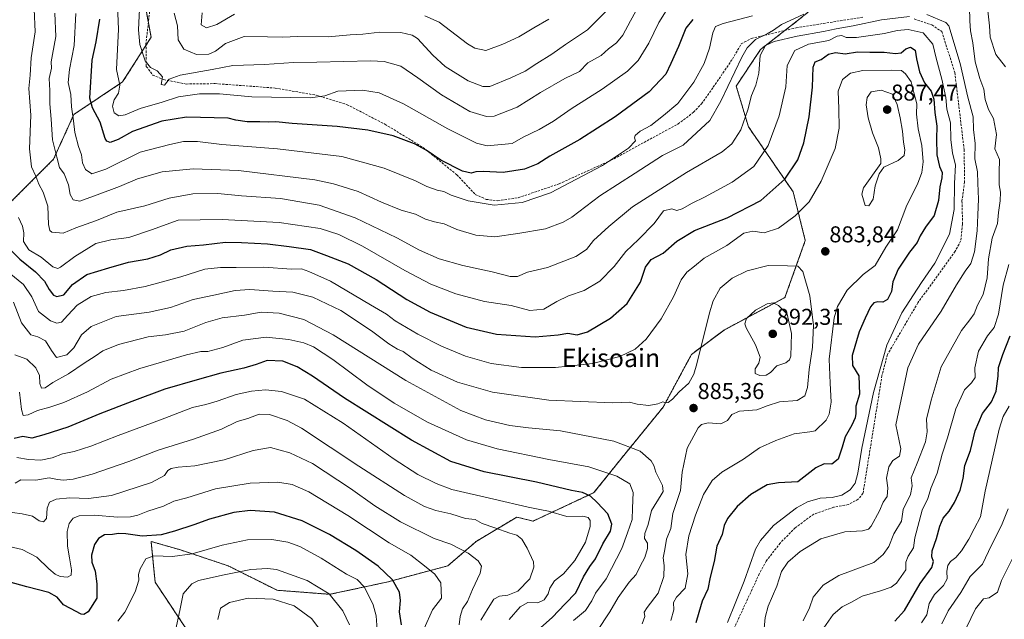
# Model space of a CAD drawing. Units: metres. Extents: x 617759 to 621214, y 4724807 to 4727180.
# Drawn here: x 619958 to 620388, y 4725742 to 4726004 of the extents above; entities that cross this region are included whole.
import ezdxf
from ezdxf.enums import TextEntityAlignment as Align

# ---------------------------------------------------------------- set-up
doc = ezdxf.new("R2010")
doc.units = ezdxf.units.M
doc.header["$MEASUREMENT"] = 0
doc.linetypes.add('TRAZOS', pattern=[0.75, 0.5, -0.25])
doc.linetypes.add('TRAZOSX2', pattern=[1.5, 1, -0.5])
for name, color, linetype, lineweight in [('Arbolado forestal', 92, 'TRAZOS', 0), ('Arbolado forestal CxS', 92, 'Continuous', 0), ('Carátula', 7, 'Continuous', 5), ('Curva de nivel maestra', 36, 'Continuous', 30), ('Curva de nivel normal', 36, 'Continuous', 0), ('Punto de cota en terreno', 7, 'Continuous', 0), ('Rótulo de punto de cota en terreno', 19, 'Continuous', 0), ('Senda', 19, 'TRAZOSX2', 0), ('Texto cartográfico', 19, 'Continuous', 0)]:
    doc.layers.add(name, color=color, linetype=linetype, lineweight=lineweight)
doc.styles.add('Arial', font='txt', dxfattribs={"height": 0.2})

# ---------------------------------------------------------------- blocks, each defined once
blk = doc.blocks.new('*U151')
at = {"layer": 'Arbolado forestal CxS', "color": 92, "linetype": 'Continuous', "lineweight": 0}
for points in [[(620012.81, 4726010.05, 838.23), (620015.27, 4725996.63, 838.56), (620002.83, 4725977.08, 844.07), (619981.52, 4725962.87, 854.52), (619972.64, 4725943.32, 860.93), (619953.1, 4725923.77, 870.51), (619931.79, 4725920.22, 880.21), (619906.92, 4725918.44, 891.02), (619898.04, 4725914.89, 893.54), (619883.83, 4725895.34, 906.49), (619874.95, 4725882.9, 912.55), (619860.74, 4725875.79, 918.7), (619837.65, 4725881.12, 924.61), (619836.22, 4725879.89, 924.99), (619825.22, 4725870.46, 931.8), (619814.56, 4725849.14, 938.97), (619814.56, 4725824.26, 940.92), (619818.12, 4725797.6, 943.26), (619825.22, 4725772.72, 944), (619821.67, 4725756.73, 948.59), (619809.23, 4725747.84, 956.35), (619796.8, 4725730.07, 965.74)], [(620031.25, 4725737.18, 935.9), (620017.04, 4725758.5, 931.76), (620015.26, 4725776.28, 926.14), (620027.69, 4725772.72, 928.43), (620049.01, 4725765.61, 933.63), (620070.32, 4725754.95, 938.66), (620093.41, 4725753.17, 935.01), (620118.28, 4725758.5, 926.1), (620144.92, 4725765.61, 918.21), (620157.35, 4725776.27, 913.09), (620175.11, 4725786.94, 907.48), (620182.22, 4725785.16, 907.25), (620208.86, 4725797.6, 899.18), (620223.07, 4725815.37, 891.07), (620239.05, 4725834.92, 885.08), (620251.48, 4725858.02, 884.32), (620265.69, 4725868.68, 886.87), (620292.33, 4725882.9, 888.85), (620301.21, 4725907.78, 882.87), (620295.89, 4725929.1, 877.25), (620276.35, 4725957.53, 866.11), (620271.02, 4725975.3, 861.46), (620281.68, 4725991.3, 863.83), (620297.66, 4726003.74, 860.45), (620317.29, 4726019.69, 855.86)]]:
    blk.add_polyline3d(points, dxfattribs=at)
blk = doc.blocks.new('*U163')
at = {"layer": 'Curva de nivel normal', "color": 36, "linetype": 'Continuous', "lineweight": 0}
blk.add_polyline3d([(619951.4, 4725774.44, 920), (619958.99, 4725772.69, 920), (619965.31, 4725769.37, 920), (619970.54, 4725764.33, 920), (619973.34, 4725761.96, 920), (619975.56, 4725760.96, 920), (619978.73, 4725760.6, 920), (619980.3, 4725761.58, 920), (619980.46, 4725763.85, 920), (619979.66, 4725769.12, 920), (619978.69, 4725774.22, 920), (619978.59, 4725780.64, 920), (619979.4, 4725784.1, 920), (619981.17, 4725786.39, 920), (619983.8, 4725787.48, 920), (619990.34, 4725787.72, 920), (620000.79, 4725786.91, 920), (620006.3, 4725786.97, 920), (620009.52, 4725787.76, 920), (620013.92, 4725789.51, 920), (620020.73, 4725791.65, 920), (620025.23, 4725793.85, 920), (620030.84, 4725795.32, 920), (620043.5, 4725799.22, 920), (620058.64, 4725801.73, 920), (620070.68, 4725802.14, 920), (620076.95, 4725801.23, 920), (620084.17, 4725797.94, 920), (620101.31, 4725787.66, 920), (620119.39, 4725775.7, 920), (620128.85, 4725770.23, 920), (620134.79, 4725765.68, 920), (620139.31, 4725762.03, 920), (620141.85, 4725758.24, 920), (620142.16, 4725751.55, 920), (620138.33, 4725746.33, 920), (620134.65, 4725738.31, 920)], dxfattribs=at)
blk = doc.blocks.new('*U169')
at = {"layer": 'Curva de nivel normal', "color": 36, "linetype": 'Continuous', "lineweight": 0}
blk.add_polyline3d([(619955.87, 4725801.82, 910), (619958.29, 4725803.19, 910), (619964.85, 4725803.02, 910), (619970.77, 4725804.01, 910), (619974.43, 4725803.31, 910), (619977.02, 4725803.04, 910), (619981.27, 4725803.52, 910), (619989.47, 4725805.74, 910), (620005.5, 4725811.27, 910), (620018.42, 4725816.2, 910), (620033.82, 4725820.94, 910), (620046.08, 4725825.31, 910), (620052.84, 4725828.64, 910), (620057.52, 4725829.97, 910), (620062.51, 4725831.89, 910), (620067.03, 4725831.78, 910), (620074.81, 4725829.07, 910), (620081, 4725825.84, 910), (620106.08, 4725809.12, 910), (620126.01, 4725796.33, 910), (620134.72, 4725791.52, 910), (620139.76, 4725789.75, 910), (620146.28, 4725788.35, 910), (620152.68, 4725786.28, 910), (620156.88, 4725785.8, 910), (620160.05, 4725784.06, 910), (620165.54, 4725782.27, 910), (620172.11, 4725779.93, 910), (620175.2, 4725779, 910), (620177.35, 4725777.34, 910), (620179.6, 4725773.32, 910), (620182.47, 4725767.44, 910), (620182.55, 4725764.99, 910), (620180.88, 4725759.98, 910), (620175.58, 4725754.54, 910), (620171.16, 4725752.78, 910), (620167.49, 4725752.37, 910), (620165.13, 4725751.01, 910), (620162.62, 4725747.08, 910), (620159.43, 4725741.85, 910)], dxfattribs=at)
blk = doc.blocks.new('*U170')
at = {"layer": 'Curva de nivel normal', "color": 36, "linetype": 'Continuous', "lineweight": 0}
blk.add_polyline3d([(620025.97, 4725737.35, 935), (620027.77, 4725746.07, 935), (620029.32, 4725753.45, 935), (620033.14, 4725757.7, 935), (620036.01, 4725759.28, 935), (620047.17, 4725761.73, 935), (620058.84, 4725764.03, 935), (620066.1, 4725764.5, 935), (620070.09, 4725763.95, 935), (620083.56, 4725759.2, 935), (620093.04, 4725753.36, 935), (620099.04, 4725745.94, 935), (620101.93, 4725739.82, 935)], dxfattribs=at)
blk = doc.blocks.new('*U184')
at = {"layer": 'Curva de nivel normal', "color": 36, "linetype": 'Continuous', "lineweight": 0}
for points in [[(620396.65, 4725700.03, 835), (620382.81, 4725704.36, 835), (620379.52, 4725704.62, 835), (620377.28, 4725705.49, 835), (620373.25, 4725703.66, 835), (620363.78, 4725696.84, 835), (620361.62, 4725696.23, 835), (620359.12, 4725698.46, 835), (620356.73, 4725705.36, 835), (620357.78, 4725709.5, 835), (620361.31, 4725714.08, 835), (620369.29, 4725733.88, 835), (620375.66, 4725746.9, 835), (620379.06, 4725751.22, 835), (620381.59, 4725751.7, 835), (620385.2, 4725754.17, 835), (620386.98, 4725759.22, 835), (620392.04, 4725769.48, 835)], [(620214.68, 4726008.47, 835), (620205.95, 4725999.81, 835), (620196.35, 4725993.39, 835), (620190.49, 4725989.23, 835), (620183.82, 4725985.1, 835), (620178.78, 4725981.76, 835), (620172.45, 4725978.85, 835), (620163.37, 4725975.04, 835), (620160.31, 4725975.09, 835), (620153.9, 4725977.6, 835), (620143.82, 4725983.86, 835), (620138.39, 4725988.79, 835), (620131.65, 4725996.11, 835), (620129.36, 4725997.57, 835), (620124.45, 4725998.72, 835), (620115.21, 4725998.8, 835), (620107.89, 4725997.99, 835), (620102.32, 4725997.66, 835), (620092.68, 4725996.75, 835), (620079.3, 4725997.02, 835), (620072.84, 4725996.71, 835), (620066.2, 4725996.8, 835), (620055.98, 4725996.91, 835), (620047.87, 4725993.92, 835), (620043.5, 4725990.58, 835), (620040.5, 4725989.21, 835), (620035.12, 4725989.12, 835), (620029.56, 4725991.42, 835), (620027.13, 4725995.48, 835), (620026.88, 4726001.57, 835), (620025.41, 4726007.1, 835)]]:
    blk.add_polyline3d(points, dxfattribs=at)
blk = doc.blocks.new('*U188')
at = {"layer": 'Curva de nivel normal', "color": 36, "linetype": 'Continuous', "lineweight": 0}
blk.add_polyline3d([(620000.77, 4725741.44, 930), (620003.84, 4725745.42, 930), (620008.33, 4725754.28, 930), (620009.9, 4725759.3, 930), (620009.8, 4725761.86, 930), (620010.54, 4725764.3, 930), (620012.99, 4725768.65, 930), (620016.5, 4725769.94, 930), (620024.62, 4725769.76, 930), (620033.28, 4725770.92, 930), (620046.28, 4725774.67, 930), (620057.46, 4725777.01, 930), (620068.08, 4725777.09, 930), (620075.11, 4725776, 930), (620080.25, 4725774.03, 930), (620089.68, 4725768.94, 930), (620100.63, 4725762.03, 930), (620105.4, 4725759.59, 930), (620108.62, 4725756.26, 930), (620112.31, 4725748.6, 930), (620113.68, 4725743.76, 930), (620114.14, 4725737.6, 930)], dxfattribs=at)
blk = doc.blocks.new('*U189')
at = {"layer": 'Curva de nivel normal', "color": 36, "linetype": 'Continuous', "lineweight": 0}
blk.add_polyline3d([(619946.06, 4725790.07, 915), (619958.9, 4725788.4, 915), (619963.44, 4725787.26, 915), (619966.3, 4725785.32, 915), (619968.2, 4725784.8, 915), (619969.5, 4725786.38, 915), (619969.91, 4725790.87, 915), (619970.88, 4725793.42, 915), (619973.74, 4725794.73, 915), (619979.72, 4725795.39, 915), (619987.99, 4725794.99, 915), (619998.04, 4725796.41, 915), (620015.5, 4725802.05, 915), (620021.09, 4725805.03, 915), (620022.62, 4725807.22, 915), (620024.1, 4725808.22, 915), (620027.14, 4725808.72, 915), (620034.39, 4725809.28, 915), (620047.22, 4725811.99, 915), (620059.85, 4725816.04, 915), (620067.52, 4725817.36, 915), (620075.96, 4725815.07, 915), (620085.83, 4725810.41, 915), (620102.48, 4725799.42, 915), (620113.09, 4725791.9, 915), (620124.35, 4725784.85, 915), (620139.06, 4725777.53, 915), (620146.26, 4725775.05, 915), (620153.84, 4725771.18, 915), (620158.28, 4725767.88, 915), (620159.75, 4725765.55, 915), (620159.11, 4725762.41, 915), (620155.72, 4725755.33, 915), (620153.55, 4725749.99, 915), (620151.43, 4725746.86, 915), (620150.36, 4725743.46, 915), (620150, 4725739.86, 915)], dxfattribs=at)
blk = doc.blocks.new('*U195')
at = {"layer": 'Curva de nivel normal', "color": 36, "linetype": 'Continuous', "lineweight": 0}
blk.add_polyline3d([(619957.72, 4725841.53, 895), (619958.6, 4725833.98, 895), (619959.4, 4725831.31, 895), (619961.56, 4725831.6, 895), (619965.7, 4725833.54, 895), (619971.04, 4725834.9, 895), (619977.18, 4725836.99, 895), (619987.47, 4725841.68, 895), (619997.76, 4725847.15, 895), (620010.29, 4725851.88, 895), (620030.81, 4725857.77, 895), (620037.06, 4725859.23, 895), (620040.01, 4725859.26, 895), (620046.62, 4725861.06, 895), (620055.44, 4725864.21, 895), (620065.63, 4725865.52, 895), (620075.54, 4725864.57, 895), (620082.07, 4725863.11, 895), (620086.24, 4725861.28, 895), (620094.75, 4725855.8, 895), (620109.64, 4725844.68, 895), (620121.52, 4725836.72, 895), (620136.09, 4725828.42, 895), (620153.16, 4725820.66, 895), (620166.49, 4725816.73, 895), (620189.16, 4725812.13, 895), (620206.65, 4725808.87, 895), (620218.82, 4725804.82, 895), (620224.52, 4725801.51, 895), (620226, 4725797.71, 895), (620225.73, 4725790.79, 895), (620225.52, 4725785.92, 895), (620223.55, 4725780.06, 895), (620221.03, 4725773.22, 895), (620214.11, 4725759.88, 895), (620209.58, 4725753.73, 895), (620207.91, 4725750.26, 895), (620205.2, 4725746.06, 895), (620199.86, 4725741.7, 895)], dxfattribs=at)
blk = doc.blocks.new('*U202')
at = {"layer": 'Curva de nivel normal', "color": 36, "linetype": 'Continuous', "lineweight": 0}
blk.add_polyline3d([(620171.83, 4725742.16, 905), (620176.55, 4725747.64, 905), (620179.98, 4725749.54, 905), (620184.3, 4725749.52, 905), (620187.08, 4725750.8, 905), (620188.78, 4725753.34, 905), (620189.57, 4725755.9, 905), (620191.54, 4725759, 905), (620195.49, 4725762.16, 905), (620200.5, 4725767.97, 905), (620205.12, 4725775.95, 905), (620207.15, 4725782.84, 905), (620207.23, 4725785.47, 905), (620206.37, 4725786.75, 905), (620204.03, 4725787.34, 905), (620196.94, 4725787.19, 905), (620188.98, 4725789.56, 905), (620185.13, 4725790.17, 905), (620180.08, 4725791.2, 905), (620165.12, 4725794.83, 905), (620146.68, 4725799, 905), (620139.82, 4725801.67, 905), (620131.82, 4725805.61, 905), (620121.51, 4725812.25, 905), (620099.28, 4725828, 905), (620082.38, 4725838.42, 905), (620072.29, 4725841.84, 905), (620065.28, 4725842.48, 905), (620059.17, 4725841.99, 905), (620052.5, 4725840.47, 905), (620044.17, 4725837.53, 905), (620039.17, 4725836.18, 905), (620033.41, 4725834.84, 905), (620019.45, 4725829.36, 905), (620000.93, 4725822.63, 905), (619988.93, 4725817.93, 905), (619981.6, 4725815.57, 905), (619976.62, 4725814.6, 905), (619972.08, 4725812.79, 905), (619967.08, 4725811.84, 905), (619961.74, 4725812.11, 905), (619956.63, 4725812.99, 905)], dxfattribs=at)
blk = doc.blocks.new('*U206')
at = {"layer": 'Curva de nivel normal', "color": 36, "linetype": 'Continuous', "lineweight": 0}
blk.add_polyline3d([(620044.44, 4725742.2, 940), (620045.59, 4725747.16, 940), (620049.52, 4725749.67, 940), (620057.76, 4725751.43, 940), (620068.65, 4725751.1, 940), (620077.75, 4725748.13, 940), (620085.32, 4725742.68, 940), (620091.86, 4725734.16, 940)], dxfattribs=at)
blk = doc.blocks.new('*U213')
at = {"layer": 'Curva de nivel maestra', "color": 36, "linetype": 'Continuous', "lineweight": 30}
for points in [[(620340.33, 4725741.4, 850), (620344.52, 4725746.12, 850), (620351.35, 4725757.94, 850), (620356.45, 4725764.88, 850), (620357.29, 4725767.55, 850), (620356.59, 4725769.55, 850), (620356.72, 4725772.22, 850), (620358.59, 4725777.54, 850), (620359.95, 4725783.01, 850), (620361.47, 4725786.42, 850), (620364.15, 4725789.55, 850), (620366.5, 4725793.27, 850), (620368.89, 4725798.7, 850), (620370.2, 4725803.78, 850), (620371, 4725809.54, 850), (620373.36, 4725816.09, 850), (620375.42, 4725824.6, 850), (620378.61, 4725832.23, 850), (620382.56, 4725837.33, 850), (620384.59, 4725841.89, 850), (620385.5, 4725848.47, 850), (620385.61, 4725852.29, 850), (620387.48, 4725857.92, 850), (620390.81, 4725866.2, 850)], [(620252.03, 4726004.42, 850), (620248.95, 4726000.58, 850), (620245.82, 4725992.56, 850), (620242.47, 4725985.12, 850), (620240.2, 4725980.46, 850), (620232.98, 4725972.81, 850), (620218.16, 4725961.86, 850), (620202.63, 4725951.92, 850), (620189.54, 4725944.68, 850), (620184.3, 4725941.24, 850), (620178.43, 4725939, 850), (620169.16, 4725937.49, 850), (620160.49, 4725937.94, 850), (620157.16, 4725937.86, 850), (620155.16, 4725937.18, 850), (620151.44, 4725938.13, 850), (620141.96, 4725942.93, 850), (620135.54, 4725947.25, 850), (620130.39, 4725950.1, 850), (620121.14, 4725953.51, 850), (620110, 4725956.08, 850), (620096.61, 4725957.69, 850), (620076.91, 4725958.9, 850), (620069.76, 4725959.68, 850), (620066.72, 4725959.46, 850), (620062.79, 4725959.68, 850), (620057.3, 4725959.71, 850), (620052.35, 4725960.38, 850), (620048.92, 4725961.28, 850), (620030.78, 4725961.68, 850), (620019.92, 4725960.02, 850), (620007.1, 4725955.38, 850), (620000.89, 4725951.88, 850), (619997.43, 4725950.58, 850), (619995.86, 4725951.23, 850), (619995.23, 4725952.45, 850), (619993.06, 4725959.48, 850), (619989.73, 4725965.75, 850), (619988.47, 4725969.99, 850), (619989.48, 4725986.55, 850), (619991.3, 4725994.65, 850), (619992.84, 4726004.55, 850)]]:
    blk.add_polyline3d(points, dxfattribs=at)
blk = doc.blocks.new('*U217')
at = {"layer": 'Curva de nivel maestra', "color": 36, "linetype": 'Continuous', "lineweight": 30}
blk.add_polyline3d([(620183.04, 4725736.41, 900), (620190.6, 4725743, 900), (620196.2, 4725749, 900), (620200.86, 4725753.88, 900), (620204.26, 4725760.8, 900), (620206.98, 4725765.26, 900), (620209.54, 4725768.71, 900), (620212.78, 4725775.26, 900), (620216.07, 4725780.84, 900), (620216.71, 4725783.84, 900), (620214.97, 4725788.36, 900), (620210.24, 4725793.3, 900), (620207.39, 4725796.12, 900), (620203.87, 4725797.62, 900), (620198.99, 4725798.5, 900), (620183.76, 4725802.18, 900), (620160.92, 4725806.64, 900), (620146.23, 4725811.29, 900), (620129.05, 4725820.51, 900), (620099.86, 4725838.86, 900), (620085.84, 4725848.5, 900), (620079.16, 4725852.6, 900), (620072.81, 4725855.05, 900), (620065.97, 4725855.32, 900), (620061.21, 4725853.6, 900), (620055.84, 4725851.96, 900), (620045.74, 4725849.78, 900), (620035.45, 4725846.84, 900), (620021.35, 4725842.9, 900), (620006.93, 4725837.39, 900), (619992.94, 4725832.01, 900), (619978.82, 4725826.22, 900), (619968.34, 4725822.92, 900), (619963.18, 4725821.42, 900), (619959.18, 4725822.14, 900), (619955.45, 4725821.23, 900)], dxfattribs=at)
blk = doc.blocks.new('*U218')
at = {"layer": 'Curva de nivel maestra', "color": 36, "linetype": 'Continuous', "lineweight": 30}
blk.add_polyline3d([(620124.77, 4725739.82, 925), (620123.84, 4725745.56, 925), (620124.26, 4725750.45, 925), (620123.82, 4725754.11, 925), (620120.73, 4725759.54, 925), (620114.5, 4725765.46, 925), (620104.83, 4725772.34, 925), (620093.21, 4725779.38, 925), (620081.28, 4725785.32, 925), (620069.26, 4725789.04, 925), (620058.52, 4725789.87, 925), (620051.5, 4725788.96, 925), (620040.84, 4725785.96, 925), (620034.01, 4725783.52, 925), (620025.44, 4725780.84, 925), (620019.64, 4725779.12, 925), (620011.41, 4725778.63, 925), (620004.17, 4725779.68, 925), (620001.08, 4725779.82, 925), (619998.43, 4725779.27, 925), (619994.95, 4725779.12, 925), (619992.22, 4725777.54, 925), (619990.47, 4725774.88, 925), (619989.21, 4725770.22, 925), (619989.43, 4725767.22, 925), (619990.84, 4725763.27, 925), (619991.62, 4725757.75, 925), (619991.61, 4725751.43, 925), (619987.81, 4725745.56, 925), (619985.81, 4725744.3, 925), (619984.7, 4725744.54, 925), (619979.98, 4725746.98, 925), (619977.02, 4725748.6, 925), (619974.18, 4725751.94, 925), (619970.54, 4725753.9, 925), (619960.99, 4725756.45, 925), (619948.79, 4725759.77, 925)], dxfattribs=at)
blk = doc.blocks.new('*U219')
at = {"layer": 'Curva de nivel maestra', "color": 36, "linetype": 'Continuous', "lineweight": 30}
blk.add_polyline3d([(619949.82, 4725907.72, 875), (619957.87, 4725899.66, 875), (619964.74, 4725894.18, 875), (619968.66, 4725890, 875), (619970.67, 4725886.44, 875), (619972.58, 4725883.98, 875), (619974.07, 4725883.27, 875), (619977.18, 4725884.01, 875), (619980.86, 4725888.63, 875), (619987.21, 4725892.87, 875), (619996.8, 4725895.87, 875), (620005.41, 4725898.38, 875), (620013.9, 4725899.73, 875), (620019.43, 4725901.57, 875), (620023.92, 4725903.7, 875), (620030.84, 4725905.3, 875), (620038.17, 4725905.84, 875), (620047.84, 4725907.12, 875), (620054.84, 4725906.96, 875), (620066.17, 4725906.32, 875), (620075.61, 4725905.13, 875), (620084.92, 4725903.83, 875), (620091.93, 4725901.26, 875), (620101.47, 4725897.57, 875), (620113.62, 4725890.77, 875), (620127.05, 4725882.03, 875), (620137.29, 4725876.41, 875), (620152.97, 4725869.95, 875), (620166.2, 4725866.88, 875), (620183.21, 4725865.77, 875), (620193.22, 4725866.59, 875), (620197.47, 4725867.25, 875), (620201.56, 4725866.64, 875), (620206.09, 4725867.94, 875), (620216.02, 4725873.83, 875), (620223.32, 4725880.2, 875), (620229.14, 4725889.64, 875), (620231.32, 4725896.14, 875), (620233.8, 4725899.48, 875), (620239.07, 4725902.3, 875), (620245.13, 4725907.54, 875), (620252.82, 4725912.11, 875), (620267.06, 4725917.64, 875), (620281.77, 4725925.32, 875), (620292.27, 4725934.64, 875), (620297.9, 4725943.08, 875), (620300.61, 4725950.52, 875), (620302.94, 4725961.84, 875), (620304.43, 4725974.76, 875), (620304.7, 4725983.55, 875), (620305.55, 4725985.87, 875), (620308.21, 4725986.93, 875), (620311.37, 4725989.18, 875), (620314.35, 4725990, 875), (620318.61, 4725989.32, 875), (620324.08, 4725990.18, 875), (620329.46, 4725990.04, 875), (620335.66, 4725990.06, 875), (620340.6, 4725989.52, 875), (620343.14, 4725989.86, 875), (620345.14, 4725991.62, 875), (620347.23, 4725992.36, 875), (620349.24, 4725991.05, 875), (620349.76, 4725987.16, 875), (620351.09, 4725981.58, 875), (620353.36, 4725976.71, 875), (620356.21, 4725973.09, 875), (620357.46, 4725969.52, 875), (620357.76, 4725963.81, 875), (620358.76, 4725957.79, 875), (620358.55, 4725952.26, 875), (620358.66, 4725945.27, 875), (620359.8, 4725940.08, 875), (620360.97, 4725937.54, 875), (620360.95, 4725935.22, 875), (620360.02, 4725931.2, 875), (620359.41, 4725925.34, 875), (620357.5, 4725918.79, 875), (620353.69, 4725913.68, 875), (620351.39, 4725909.79, 875), (620350.18, 4725906.92, 875), (620346.74, 4725902.64, 875), (620341.82, 4725895.26, 875), (620339.51, 4725889.74, 875), (620338.82, 4725885.54, 875), (620337.14, 4725882.03, 875), (620335.08, 4725880.82, 875), (620332.92, 4725881.01, 875), (620331.2, 4725880.62, 875), (620329.66, 4725878.74, 875), (620327.39, 4725873.87, 875), (620324.72, 4725867.87, 875), (620321.77, 4725857.54, 875), (620321.84, 4725853.24, 875), (620324.61, 4725848.67, 875), (620324.84, 4725840.58, 875), (620323.26, 4725835.33, 875), (620323.28, 4725832.18, 875), (620323, 4725830.27, 875), (620321.56, 4725827.04, 875), (620318.68, 4725821.96, 875), (620317.38, 4725817.55, 875), (620315.52, 4725812.3, 875), (620312.88, 4725810.06, 875), (620309.47, 4725810.21, 875), (620305.75, 4725808.39, 875), (620297.91, 4725802.31, 875), (620289.48, 4725801.83, 875), (620284.48, 4725801.06, 875), (620277.48, 4725796.8, 875), (620271.39, 4725791.6, 875), (620267.21, 4725786.26, 875), (620265.79, 4725783.21, 875), (620264.86, 4725779.38, 875), (620262.6, 4725774.22, 875), (620261.34, 4725767.5, 875), (620259.57, 4725760.7, 875), (620258.6, 4725755.46, 875), (620256.18, 4725750.24, 875), (620254.63, 4725745.18, 875), (620253.33, 4725740.76, 875)], dxfattribs=at)
blk = doc.blocks.new('5PATER')
at = {"layer": 'Carátula', "linetype": 'Continuous', "lineweight": 5}
h = blk.add_hatch(color=250, dxfattribs=at)
edge = h.paths.add_edge_path()
edge.add_ellipse((0, 0.01), major_axis=(-1.33, -1.34), ratio=0.999422, start_angle=0, end_angle=360)

msp = doc.modelspace()

# ---------------------------------------------------------------- linework, layer by layer
at = {"layer": 'Arbolado forestal', "color": 92, "linetype": 'TRAZOS', "lineweight": 0}
for points in [[(620031.25, 4725737.18, 935.9), (620017.04, 4725758.5, 931.76), (620015.26, 4725776.28, 926.14), (620027.69, 4725772.72, 928.43), (620049.01, 4725765.61, 933.63), (620070.32, 4725754.95, 938.66), (620093.41, 4725753.17, 935.01), (620118.27, 4725758.5, 926.1), (620144.92, 4725765.61, 918.21), (620157.35, 4725776.27, 913.09), (620175.11, 4725786.94, 907.48), (620182.21, 4725785.16, 907.25), (620208.86, 4725797.6, 899.18), (620223.07, 4725815.37, 891.07), (620239.05, 4725834.92, 885.08), (620251.48, 4725858.02, 884.32), (620265.69, 4725868.68, 886.87), (620292.33, 4725882.9, 888.85), (620301.21, 4725907.78, 882.87), (620295.89, 4725929.1, 877.25), (620276.35, 4725957.53, 866.11), (620271.02, 4725975.3, 861.46), (620281.68, 4725991.3, 863.83), (620292.34, 4725999.6, 860.42), (620297.66, 4726003.74, 860.45), (620317.29, 4726019.69, 855.86)], [(620012.81, 4726010.05, 838.23), (620014.09, 4726003.06, 838.08), (620015.26, 4725996.63, 838.56), (620013.05, 4725993.15, 839.14), (620002.83, 4725977.08, 844.07), (619981.52, 4725962.87, 854.52), (619972.64, 4725943.32, 860.93), (619953.1, 4725923.77, 870.51), (619931.79, 4725920.22, 880.21), (619906.92, 4725918.44, 891.02), (619898.04, 4725914.89, 893.54), (619883.83, 4725895.34, 906.48), (619874.95, 4725882.9, 912.55), (619860.74, 4725875.79, 918.7), (619837.65, 4725881.12, 924.61), (619836.22, 4725879.89, 924.99), (619825.22, 4725870.46, 931.8), (619814.56, 4725849.14, 938.97), (619814.56, 4725824.26, 940.92), (619818.12, 4725797.6, 943.26), (619825.22, 4725772.72, 944), (619821.67, 4725756.73, 948.59), (619809.23, 4725747.84, 956.35), (619796.8, 4725730.07, 965.74)]]:
    msp.add_polyline3d(points, dxfattribs=at)
at = {"layer": 'Arbolado forestal CxS', "color": 92, "linetype": 'Continuous', "lineweight": 0}
for points in [[(620317.29, 4726019.69, 855.86), (620297.66, 4726003.74, 860.45), (620281.68, 4725991.3, 863.83), (620271.02, 4725975.3, 861.46), (620276.35, 4725957.53, 866.11), (620295.89, 4725929.1, 877.25), (620301.21, 4725907.78, 882.87), (620292.33, 4725882.9, 888.85), (620265.69, 4725868.68, 886.87), (620251.48, 4725858.02, 884.32), (620239.05, 4725834.92, 885.08), (620223.07, 4725815.37, 891.07), (620208.86, 4725797.6, 899.18), (620182.22, 4725785.16, 907.25), (620175.11, 4725786.94, 907.48), (620157.35, 4725776.27, 913.09), (620144.92, 4725765.61, 918.21), (620118.28, 4725758.5, 926.1), (620093.41, 4725753.17, 935.01), (620070.32, 4725754.95, 938.66), (620049.01, 4725765.61, 933.63), (620027.69, 4725772.72, 928.43), (620015.26, 4725776.28, 926.14), (620017.04, 4725758.5, 931.76), (620031.25, 4725737.18, 935.9)], [(619796.8, 4725730.07, 965.74), (619809.23, 4725747.84, 956.35), (619821.67, 4725756.73, 948.59), (619825.22, 4725772.72, 944), (619818.12, 4725797.6, 943.26), (619814.56, 4725824.26, 940.92), (619814.56, 4725849.14, 938.97), (619825.22, 4725870.46, 931.8), (619836.22, 4725879.89, 924.99), (619837.65, 4725881.12, 924.61), (619860.74, 4725875.79, 918.7), (619874.95, 4725882.9, 912.55), (619883.83, 4725895.34, 906.49), (619898.04, 4725914.89, 893.54), (619906.92, 4725918.44, 891.02), (619931.79, 4725920.22, 880.21), (619953.1, 4725923.77, 870.51), (619972.64, 4725943.32, 860.93), (619981.52, 4725962.87, 854.52), (620002.83, 4725977.08, 844.07), (620015.27, 4725996.63, 838.56), (620012.81, 4726010.05, 838.23)]]:
    msp.add_polyline3d(points, dxfattribs=at)
at = {"layer": 'Curva de nivel normal', "color": 36, "linetype": 'Continuous', "lineweight": 0}
for points in [[(620241.15, 4726009.4, 845), (620237.15, 4726003.08, 845), (620232.9, 4725993.99, 845), (620228.14, 4725986.44, 845), (620223.56, 4725981.85, 845), (620212.48, 4725973.92, 845), (620198.82, 4725965.28, 845), (620191.16, 4725959.95, 845), (620184.83, 4725956.25, 845), (620177.83, 4725952.95, 845), (620173.16, 4725950.14, 845), (620162.16, 4725949.15, 845), (620157.44, 4725950.28, 845), (620144.95, 4725956.59, 845), (620125.65, 4725967.5, 845), (620114.99, 4725972.32, 845), (620107.7, 4725973.44, 845), (620096.83, 4725973.11, 845), (620091.24, 4725971.03, 845), (620084.99, 4725970.2, 845), (620059.35, 4725970.61, 845), (620045.17, 4725971.83, 845), (620036.38, 4725971.96, 845), (620027.32, 4725970.6, 845), (620020.12, 4725968.28, 845), (620010.48, 4725965.42, 845), (620003.92, 4725962.66, 845), (620001.11, 4725962.26, 845), (619999.1, 4725963.55, 845), (619998.44, 4725966.46, 845), (619999.16, 4725969.26, 845), (620000.96, 4725972.13, 845), (620001.55, 4725975.62, 845), (620000.13, 4725982.58, 845), (620001.06, 4726000.11, 845), (620000.42, 4726014.03, 845)], [(620346.82, 4726005.74, 865), (620334.47, 4726004.26, 865), (620322.15, 4726001.62, 865), (620314.67, 4726000.32, 865), (620309.13, 4725999.12, 865), (620297.61, 4725997.09, 865), (620287.67, 4725994.84, 865), (620283.87, 4725993.03, 865), (620281.47, 4725988.62, 865), (620280.87, 4725980.92, 865), (620279.56, 4725975.63, 865), (620277.66, 4725971.2, 865), (620276.11, 4725964.86, 865), (620273.02, 4725956.18, 865), (620269.14, 4725950, 865), (620264.82, 4725946.61, 865), (620249.31, 4725937.53, 865), (620225.72, 4725922.55, 865), (620215.34, 4725913.96, 865), (620208.62, 4725907.86, 865), (620205.59, 4725903.86, 865), (620200.91, 4725900.77, 865), (620188.49, 4725895.94, 865), (620179.83, 4725893.9, 865), (620175.49, 4725892.11, 865), (620172.24, 4725892.04, 865), (620164.38, 4725894.09, 865), (620151.49, 4725896.86, 865), (620141.23, 4725899.76, 865), (620132.53, 4725903.58, 865), (620122.67, 4725908.93, 865), (620104.49, 4725917.69, 865), (620088.68, 4725923.2, 865), (620071.87, 4725926.22, 865), (620054.82, 4725927.34, 865), (620044.45, 4725928.28, 865), (620033.5, 4725928.24, 865), (620023.17, 4725926.36, 865), (620012.5, 4725922.99, 865), (620000.33, 4725920.21, 865), (619991.46, 4725916.6, 865), (619982.34, 4725913.27, 865), (619976.8, 4725911.04, 865), (619971.84, 4725911.5, 865), (619970.96, 4725912.14, 865), (619970.39, 4725914.82, 865), (619970.1, 4725922.86, 865), (619968.08, 4725928.99, 865), (619966.15, 4725932.42, 865), (619964.9, 4725935.87, 865), (619963, 4725940, 865), (619962.15, 4725947.86, 865), (619962.76, 4725962.62, 865), (619961.83, 4725974.22, 865), (619962.4, 4725980.06, 865), (619962.87, 4725987.63, 865), (619964.58, 4725998.93, 865), (619964.22, 4726008.9, 865)], [(620227.14, 4726008.02, 840), (620224.82, 4726003.84, 840), (620221.48, 4725997.51, 840), (620218.73, 4725994.24, 840), (620215.14, 4725991.52, 840), (620212.06, 4725988.68, 840), (620206.15, 4725985.41, 840), (620202.48, 4725981.6, 840), (620196.15, 4725978.61, 840), (620185.52, 4725972.5, 840), (620175.29, 4725966.05, 840), (620165.19, 4725962.1, 840), (620161.82, 4725962.06, 840), (620154.6, 4725964.19, 840), (620142.2, 4725971.44, 840), (620131.8, 4725978.88, 840), (620124.4, 4725984, 840), (620117.17, 4725985.99, 840), (620111.26, 4725986.39, 840), (620087.78, 4725985.73, 840), (620077.5, 4725985.54, 840), (620064.84, 4725984.78, 840), (620051.03, 4725984.22, 840), (620041.93, 4725982.49, 840), (620028.03, 4725980.11, 840), (620023.17, 4725978.34, 840), (620021.13, 4725975.66, 840), (620019.66, 4725975.94, 840), (620020.2, 4725979.29, 840), (620017.96, 4725982, 840), (620015.02, 4725983.37, 840), (620012.71, 4725986.39, 840), (620010.4, 4725993.42, 840), (620009.78, 4725999.88, 840), (620010.4, 4726011.91, 840)], [(620372.97, 4726009.7, 860), (620373.07, 4726003.77, 860), (620373.41, 4725999.4, 860), (620374.5, 4725994.2, 860), (620375.45, 4725985.83, 860), (620377.52, 4725978.58, 860), (620379.32, 4725973.99, 860), (620379.78, 4725969.49, 860), (620381.26, 4725965.07, 860), (620383.49, 4725961.08, 860), (620384.77, 4725954.19, 860), (620384.06, 4725947.93, 860), (620386.08, 4725943.2, 860), (620385.97, 4725937.53, 860), (620385.98, 4725932.13, 860), (620386.57, 4725928.92, 860), (620386.45, 4725925.16, 860), (620385.64, 4725920, 860), (620385.18, 4725915.23, 860), (620382.93, 4725908.86, 860), (620381.33, 4725899.86, 860), (620380.66, 4725891.54, 860), (620378.95, 4725884.24, 860), (620376.52, 4725879.55, 860), (620374.98, 4725875.77, 860), (620373.13, 4725873.12, 860), (620369.42, 4725868.48, 860), (620360.64, 4725852.58, 860), (620356.29, 4725837.99, 860), (620354.25, 4725829.72, 860), (620354.51, 4725824.21, 860), (620353.74, 4725819.87, 860), (620350.12, 4725810.54, 860), (620347.45, 4725804.07, 860), (620347.97, 4725800.65, 860), (620347.18, 4725796.74, 860), (620343.96, 4725790.21, 860), (620343.2, 4725785.21, 860), (620339.84, 4725779.54, 860), (620337.74, 4725774.05, 860), (620335.2, 4725770.55, 860), (620331.14, 4725767.12, 860), (620315.93, 4725761.38, 860), (620309, 4725757.22, 860), (620304.71, 4725751.88, 860), (620303.01, 4725747.22, 860), (620300.29, 4725741.55, 860)], [(620388.7, 4725983.75, 855), (620384.5, 4725989.11, 855), (620382.06, 4725996.65, 855), (620381.71, 4726001.62, 855), (620380.81, 4726009.52, 855)], [(619973.19, 4726007.16, 860), (619973.66, 4725996.91, 860), (619972.12, 4725989.13, 860), (619971.66, 4725985.84, 860), (619971.69, 4725983.09, 860), (619970.71, 4725978.57, 860), (619970.97, 4725973.39, 860), (619971.03, 4725967.53, 860), (619971.66, 4725960.86, 860), (619972.25, 4725951.86, 860), (619974.06, 4725944.16, 860), (619975.22, 4725939.71, 860), (619977.22, 4725936.91, 860), (619979.24, 4725932.17, 860), (619979.95, 4725927.92, 860), (619981.2, 4725925.55, 860), (619984.16, 4725924.95, 860), (619991.7, 4725927.83, 860), (620001.51, 4725931.46, 860), (620009.3, 4725934.79, 860), (620020.08, 4725937.75, 860), (620033.6, 4725939.13, 860), (620053.5, 4725938.36, 860), (620086.78, 4725934.26, 860), (620095.05, 4725932.6, 860), (620105.76, 4725929.26, 860), (620115.99, 4725924.56, 860), (620124.62, 4725921.12, 860), (620130.81, 4725919.28, 860), (620135.16, 4725917.19, 860), (620139.16, 4725915.95, 860), (620143.34, 4725915.08, 860), (620148.92, 4725912.62, 860), (620157.22, 4725910.13, 860), (620165.55, 4725909.35, 860), (620175.63, 4725910.93, 860), (620187.71, 4725912.93, 860), (620195.43, 4725915.79, 860), (620199.17, 4725918.02, 860), (620211.35, 4725927.33, 860), (620226.87, 4725937.24, 860), (620238.81, 4725944.99, 860), (620247.78, 4725949.53, 860), (620259.52, 4725960.2, 860), (620264.24, 4725968.69, 860), (620273.47, 4725987.89, 860), (620275.84, 4725991.95, 860), (620279.41, 4725995.68, 860), (620284.52, 4725998.11, 860), (620287.31, 4725999.66, 860), (620290.86, 4726002.2, 860), (620300.54, 4726006.74, 860)], [(620278.15, 4726006.03, 855), (620265.29, 4726002.66, 855), (620261.98, 4726001.3, 855), (620260.74, 4725998.52, 855), (620259.29, 4725991.85, 855), (620257.03, 4725985.19, 855), (620252.46, 4725977.04, 855), (620245.46, 4725967.74, 855), (620239.22, 4725962.36, 855), (620233.67, 4725958.02, 855), (620229.05, 4725955.53, 855), (620226.85, 4725953.74, 855), (620226.58, 4725952.7, 855), (620226.96, 4725951.4, 855), (620223.9, 4725948.2, 855), (620212.56, 4725940.57, 855), (620189.85, 4725928.59, 855), (620177.49, 4725924.38, 855), (620165.22, 4725923.26, 855), (620153.89, 4725925.07, 855), (620146.4, 4725927.68, 855), (620143.2, 4725929.24, 855), (620140.36, 4725929.74, 855), (620135.78, 4725931.39, 855), (620130.82, 4725933.85, 855), (620117.16, 4725939.43, 855), (620098.59, 4725944.52, 855), (620070.55, 4725947.85, 855), (620046.26, 4725949.81, 855), (620035.5, 4725951.02, 855), (620029.5, 4725951, 855), (620023.5, 4725949.81, 855), (620010.5, 4725946.42, 855), (619995.5, 4725938.98, 855), (619989.38, 4725936.9, 855), (619986.64, 4725938.8, 855), (619985.32, 4725941.68, 855), (619984.91, 4725945.27, 855), (619983.58, 4725948.87, 855), (619981.92, 4725954.95, 855), (619981.4, 4725960.04, 855), (619980.55, 4725966.25, 855), (619980.24, 4725971.62, 855), (619979.08, 4725976.86, 855), (619979.57, 4725982.59, 855), (619981.72, 4725993.06, 855), (619982.39, 4726007.06, 855)], [(620051.78, 4726006.77, 830), (620044.07, 4726002.16, 830), (620039.43, 4726000.7, 830), (620037.23, 4726002.06, 830), (620037.65, 4726007.32, 830)], [(620189.16, 4726004.52, 830), (620182.54, 4726000.68, 830), (620176, 4725996.76, 830), (620168.99, 4725993.66, 830), (620161.63, 4725990.8, 830), (620156.75, 4725991.79, 830), (620153.53, 4725993.82, 830), (620141.12, 4726003.19, 830), (620134.92, 4726005.94, 830)], [(620283.19, 4725738.22, 865), (620283.74, 4725743.07, 865), (620285.02, 4725747.96, 865), (620288.8, 4725756.74, 865), (620290.87, 4725763.14, 865), (620293.6, 4725767.25, 865), (620299.04, 4725771.89, 865), (620308.01, 4725777.45, 865), (620318.56, 4725780.47, 865), (620326.22, 4725780.91, 865), (620328.87, 4725781.69, 865), (620329.98, 4725782.92, 865), (620333.61, 4725789.61, 865), (620335.32, 4725793.39, 865), (620337.06, 4725795.93, 865), (620337.29, 4725799.78, 865), (620336.72, 4725803.93, 865), (620337.66, 4725808.9, 865), (620339.51, 4725811.63, 865), (620342.39, 4725813.56, 865), (620342.98, 4725816.74, 865), (620340.79, 4725827.19, 865), (620346.04, 4725852.09, 865), (620350.62, 4725862.49, 865), (620360.59, 4725876.86, 865), (620367.37, 4725888.41, 865), (620371.04, 4725894.38, 865), (620373.62, 4725897.75, 865), (620375.2, 4725902.8, 865), (620376.36, 4725912.08, 865), (620376.57, 4725918.96, 865), (620376.94, 4725925.8, 865), (620376.58, 4725932.88, 865), (620376.46, 4725937.81, 865), (620375.36, 4725943.45, 865), (620375.52, 4725950.24, 865), (620374.66, 4725956.38, 865), (620374.52, 4725961.91, 865), (620372.29, 4725970.38, 865), (620368.91, 4725985.11, 865), (620364.02, 4726001.57, 865), (620362.67, 4726003.05, 865), (620354.34, 4726006.52, 865)], [(620267.18, 4725740.88, 870), (620274.53, 4725758.89, 870), (620279.51, 4725772.88, 870), (620281.62, 4725776.67, 870), (620287.34, 4725783.31, 870), (620297.43, 4725790.96, 870), (620302.17, 4725793.64, 870), (620307.68, 4725795.18, 870), (620312.92, 4725795.54, 870), (620317.14, 4725796.5, 870), (620320.81, 4725798.88, 870), (620323, 4725801.76, 870), (620324.2, 4725806.18, 870), (620325.88, 4725816.99, 870), (620331.08, 4725841.42, 870), (620336.92, 4725862.1, 870), (620343.46, 4725876.16, 870), (620352.06, 4725889.46, 870), (620357.87, 4725897.87, 870), (620364.27, 4725910.5, 870), (620366.21, 4725921.37, 870), (620366.38, 4725932.74, 870), (620366.8, 4725940.91, 870), (620365.58, 4725946.04, 870), (620364.84, 4725951.91, 870), (620364.68, 4725959.2, 870), (620363.14, 4725965.2, 870), (620362.6, 4725970.28, 870), (620360.9, 4725978.33, 870), (620358.41, 4725987.44, 870), (620357, 4725993.64, 870), (620352.66, 4725998.6, 870), (620346.24, 4725999.98, 870), (620341.41, 4725999.56, 870), (620335.77, 4725998.28, 870), (620323.63, 4725996.53, 870), (620319.15, 4725996.47, 870), (620317.18, 4725997.35, 870), (620315.16, 4725997.12, 870), (620311.53, 4725995.22, 870), (620302.59, 4725993.64, 870), (620296.71, 4725990.77, 870), (620293.26, 4725984.33, 870), (620292.74, 4725974.89, 870), (620289.84, 4725962.33, 870), (620284.97, 4725949.38, 870), (620278.66, 4725940.1, 870), (620269.21, 4725933.23, 870), (620257.21, 4725926.75, 870), (620251.78, 4725924.16, 870), (620247.46, 4725921.69, 870), (620245.1, 4725920.95, 870), (620242.82, 4725921.64, 870), (620239.27, 4725920.71, 870), (620235.09, 4725915.23, 870), (620228.38, 4725908.2, 870), (620222.72, 4725903.01, 870), (620217.7, 4725896.46, 870), (620211.41, 4725890.01, 870), (620204.56, 4725885.89, 870), (620197.7, 4725883.64, 870), (620192.61, 4725881.16, 870), (620186.87, 4725877.79, 870), (620180.79, 4725877.2, 870), (620172.6, 4725879.34, 870), (620161, 4725881.15, 870), (620148.42, 4725884.52, 870), (620137.56, 4725888.71, 870), (620126.15, 4725894.65, 870), (620107.74, 4725905.36, 870), (620097.39, 4725910.44, 870), (620089.11, 4725913, 870), (620071.31, 4725915.64, 870), (620046.37, 4725916.94, 870), (620027.17, 4725916.69, 870), (620015.5, 4725912.46, 870), (620005.5, 4725909.05, 870), (619997.65, 4725908.16, 870), (619991.1, 4725906.5, 870), (619981.95, 4725900.85, 870), (619975.64, 4725896.16, 870), (619974.49, 4725895.61, 870), (619972.4, 4725896.34, 870), (619967.16, 4725900.52, 870), (619961.81, 4725903.76, 870), (619959.48, 4725907.38, 870), (619959.69, 4725911.2, 870), (619959.14, 4725914.02, 870), (619957.37, 4725917.9, 870)], [(620242.48, 4725741.72, 880), (620243.81, 4725746.38, 880), (620243.65, 4725749.53, 880), (620244.99, 4725751.92, 880), (620248.74, 4725755.88, 880), (620249.84, 4725762.1, 880), (620249.03, 4725770.58, 880), (620250.36, 4725778.76, 880), (620253.21, 4725787.71, 880), (620256.79, 4725796.87, 880), (620260.55, 4725802.92, 880), (620264.77, 4725806.52, 880), (620274.15, 4725812.18, 880), (620281.21, 4725817.16, 880), (620288.36, 4725820.46, 880), (620296.41, 4725823.25, 880), (620303.14, 4725824.13, 880), (620305.48, 4725824.58, 880), (620310.3, 4725829.28, 880), (620311.64, 4725831.97, 880), (620312.45, 4725837.2, 880), (620312.15, 4725845.46, 880), (620311.6, 4725855.96, 880), (620313.79, 4725874.06, 880), (620315.34, 4725878.96, 880), (620319.47, 4725886.04, 880), (620326.56, 4725892.87, 880), (620331.69, 4725896.9, 880), (620336.4, 4725904.86, 880), (620341.45, 4725912.53, 880), (620345.64, 4725923.17, 880), (620350.21, 4725932.41, 880), (620352.1, 4725937.5, 880), (620352.69, 4725942.2, 880), (620352.13, 4725949.38, 880), (620350.5, 4725956.61, 880), (620349.79, 4725963.05, 880), (620349.97, 4725967.53, 880), (620348.83, 4725971.86, 880), (620347.42, 4725977.12, 880), (620344.95, 4725980.68, 880), (620343.19, 4725982.03, 880), (620339.1, 4725982.26, 880), (620326.41, 4725982.07, 880), (620320.92, 4725980.94, 880), (620317.47, 4725978.11, 880), (620315.62, 4725973.02, 880), (620315.92, 4725965.37, 880), (620316.06, 4725956.96, 880), (620314.32, 4725948.04, 880), (620308.22, 4725933.77, 880), (620302.9, 4725924.74, 880), (620296.81, 4725918.52, 880), (620289.48, 4725913.24, 880), (620283.28, 4725911.13, 880), (620278.33, 4725911.94, 880), (620274.37, 4725910.94, 880), (620266.87, 4725905.6, 880), (620257.02, 4725900.02, 880), (620252.84, 4725896.58, 880), (620249.48, 4725893.98, 880), (620246.94, 4725890.6, 880), (620243.54, 4725883.2, 880), (620238.21, 4725873.54, 880), (620231.72, 4725864.65, 880), (620226.82, 4725860.26, 880), (620220.15, 4725857.1, 880), (620208.21, 4725854.07, 880), (620192.04, 4725852.25, 880), (620177.24, 4725852.36, 880), (620163.87, 4725854.01, 880), (620152.73, 4725857.3, 880), (620142.18, 4725861.64, 880), (620131.83, 4725866.89, 880), (620121.92, 4725872.71, 880), (620118.12, 4725875.54, 880), (620111.18, 4725879.64, 880), (620093.69, 4725890.06, 880), (620084.17, 4725894.2, 880), (620081.06, 4725895.48, 880), (620076.58, 4725895.34, 880), (620064.49, 4725896.21, 880), (620052.47, 4725895.95, 880), (620045.6, 4725896.03, 880), (620038.73, 4725895.25, 880), (620028.26, 4725891.99, 880), (620012.72, 4725887.75, 880), (620003.26, 4725885.88, 880), (619995.54, 4725885.03, 880), (619989.06, 4725883.34, 880), (619983.03, 4725879.59, 880), (619978.85, 4725875.2, 880), (619976.06, 4725872.16, 880), (619974.02, 4725871.74, 880), (619971.36, 4725872.63, 880), (619966.11, 4725876.79, 880), (619963.1, 4725883.12, 880), (619959.55, 4725888.61, 880), (619949.3, 4725896.88, 880)], [(620329, 4725923.01, 885), (620330.85, 4725925.8, 885), (620331.76, 4725931.62, 885), (620333.52, 4725936.9, 885), (620335.59, 4725939.78, 885), (620341.87, 4725942.76, 885), (620344.37, 4725945.01, 885), (620344.7, 4725947.42, 885), (620344.19, 4725950.78, 885), (620343.73, 4725955.58, 885), (620342.64, 4725961.4, 885), (620341.34, 4725967.23, 885), (620339.39, 4725971.78, 885), (620334.43, 4725973.46, 885), (620329.97, 4725972.74, 885), (620328.2, 4725970.36, 885), (620327.81, 4725967.03, 885), (620328.63, 4725961.42, 885), (620330.65, 4725954.83, 885), (620333.2, 4725948.26, 885), (620334.3, 4725943.48, 885), (620334.17, 4725941.43, 885), (620326.66, 4725930.76, 885), (620325.98, 4725928.04, 885), (620327.31, 4725923.03, 885), (620329, 4725923.01, 885)], [(620229.85, 4725740.22, 885), (620231.06, 4725743.55, 885), (620230.84, 4725745.36, 885), (620232.15, 4725747.46, 885), (620236.93, 4725753.7, 885), (620239.44, 4725760.96, 885), (620239.48, 4725765.76, 885), (620239.05, 4725769.12, 885), (620239.78, 4725772.71, 885), (620240.51, 4725777.35, 885), (620242.48, 4725781.87, 885), (620243.34, 4725788.54, 885), (620246.62, 4725798.54, 885), (620247.39, 4725806.5, 885), (620249.58, 4725817.04, 885), (620254.42, 4725825.98, 885), (620255.82, 4725827.35, 885), (620258.69, 4725828.06, 885), (620264.3, 4725827.64, 885), (620267.15, 4725829.08, 885), (620269.15, 4725831.7, 885), (620272.48, 4725833.18, 885), (620279.99, 4725833.74, 885), (620284.5, 4725835.54, 885), (620289.96, 4725837.31, 885), (620297.73, 4725837.86, 885), (620300.97, 4725839.85, 885), (620302.13, 4725843.56, 885), (620302.9, 4725851.38, 885), (620304.4, 4725861.12, 885), (620304.82, 4725870.63, 885), (620303.26, 4725883.65, 885), (620300.13, 4725894.19, 885), (620297.92, 4725896.64, 885), (620293.4, 4725896.78, 885), (620284.97, 4725896.84, 885), (620275.81, 4725894.48, 885), (620269.24, 4725891.35, 885), (620263.95, 4725886.96, 885), (620260.94, 4725881.42, 885), (620259.28, 4725876.24, 885), (620253.78, 4725853.87, 885), (620252.53, 4725849.43, 885), (620250.38, 4725845.52, 885), (620246.02, 4725841.64, 885), (620243.21, 4725838.47, 885), (620241.34, 4725836.94, 885), (620240.22, 4725836.85, 885), (620239, 4725837.36, 885), (620236.82, 4725836.44, 885), (620232.82, 4725835.72, 885), (620227.8, 4725836.28, 885), (620224.4, 4725837.08, 885), (620217.15, 4725836.89, 885), (620202.9, 4725837.41, 885), (620189.17, 4725838.05, 885), (620164.49, 4725841.59, 885), (620149.16, 4725845.84, 885), (620137.69, 4725851.17, 885), (620129.32, 4725856.31, 885), (620125.52, 4725859.32, 885), (620122.96, 4725860.38, 885), (620119.17, 4725862.64, 885), (620111.59, 4725868.3, 885), (620098.18, 4725877.22, 885), (620086.04, 4725883.07, 885), (620077.26, 4725885.26, 885), (620068.52, 4725885.63, 885), (620058.5, 4725886.41, 885), (620052.01, 4725886.01, 885), (620042.72, 4725883.87, 885), (620033.73, 4725882.02, 885), (620023.82, 4725878.58, 885), (620014.37, 4725876.5, 885), (620000.04, 4725874.63, 885), (619989.12, 4725870.2, 885), (619984.88, 4725866.61, 885), (619981.5, 4725860.87, 885), (619978.51, 4725857.83, 885), (619974, 4725856.6, 885), (619971.81, 4725859.71, 885), (619969.08, 4725863.96, 885), (619965.81, 4725865.71, 885), (619962.78, 4725866.59, 885), (619958.61, 4725871.78, 885), (619955.08, 4725880.9, 885)], [(620308.35, 4725737, 855), (620313.37, 4725744.29, 855), (620317.28, 4725747.68, 855), (620321.14, 4725749.58, 855), (620326.14, 4725752.37, 855), (620334.14, 4725754.63, 855), (620338.78, 4725756.26, 855), (620341.04, 4725757.98, 855), (620345.14, 4725763.86, 855), (620345.16, 4725767.22, 855), (620346.19, 4725769.88, 855), (620348.57, 4725773.55, 855), (620349.13, 4725777.88, 855), (620352.31, 4725790, 855), (620354.74, 4725795.03, 855), (620356.3, 4725799.8, 855), (620358.79, 4725806.19, 855), (620361.06, 4725814.49, 855), (620363.3, 4725821.53, 855), (620367.02, 4725834.21, 855), (620370.8, 4725842.54, 855), (620373.93, 4725845.54, 855), (620375.4, 4725847.87, 855), (620375.36, 4725852.21, 855), (620376.86, 4725859.45, 855), (620380.8, 4725866.17, 855), (620383.78, 4725869.78, 855), (620385.66, 4725875.58, 855), (620387.67, 4725888.31, 855), (620390.19, 4725897.37, 855)], [(620281.32, 4725848.81, 890), (620284.12, 4725848.91, 890), (620286.05, 4725850.09, 890), (620288.82, 4725853.01, 890), (620292.7, 4725854.38, 890), (620294.38, 4725855.58, 890), (620294.87, 4725857.27, 890), (620295.22, 4725867.23, 890), (620293.29, 4725875.68, 890), (620289.52, 4725879.43, 890), (620287.18, 4725880.49, 890), (620284.48, 4725880.15, 890), (620279.43, 4725877.33, 890), (620275.47, 4725873.72, 890), (620274.84, 4725871.35, 890), (620275.4, 4725869.66, 890), (620279.5, 4725862.18, 890), (620281.44, 4725856.8, 890), (620280.88, 4725854.23, 890), (620279.24, 4725851.68, 890), (620279.28, 4725849.72, 890), (620281.32, 4725848.81, 890)], [(620210.1, 4725736.88, 890), (620215.73, 4725745.52, 890), (620219.46, 4725751.78, 890), (620224.24, 4725758.52, 890), (620227.27, 4725761.88, 890), (620229.03, 4725765.48, 890), (620231.01, 4725769.29, 890), (620232.31, 4725773.15, 890), (620232.19, 4725775.55, 890), (620230.96, 4725777.54, 890), (620231.11, 4725779.82, 890), (620232.52, 4725783.65, 890), (620234.03, 4725789.84, 890), (620238.28, 4725796.69, 890), (620239.04, 4725798.16, 890), (620238.75, 4725800.8, 890), (620235.84, 4725806.57, 890), (620235.08, 4725809.48, 890), (620233.84, 4725811.56, 890), (620229.02, 4725815.78, 890), (620217.56, 4725820.11, 890), (620194.16, 4725824.56, 890), (620180.16, 4725825.86, 890), (620172.04, 4725826.95, 890), (620161.4, 4725829.44, 890), (620150.59, 4725833.54, 890), (620126.55, 4725846.56, 890), (620094.83, 4725866.57, 890), (620082.01, 4725873.33, 890), (620071.21, 4725876.07, 890), (620063.35, 4725876.48, 890), (620056.17, 4725875.15, 890), (620046.35, 4725874.04, 890), (620039.23, 4725872.01, 890), (620029.68, 4725868.11, 890), (620021.64, 4725866.56, 890), (620014.07, 4725865.66, 890), (620001.07, 4725862.32, 890), (619994.21, 4725859.56, 890), (619990.8, 4725857.2, 890), (619985.97, 4725854.23, 890), (619979.11, 4725849.51, 890), (619972.36, 4725845.73, 890), (619968.92, 4725843.44, 890), (619967.33, 4725843.28, 890), (619966.7, 4725845.29, 890), (619966.48, 4725848.84, 890), (619964.94, 4725852.14, 890), (619960.9, 4725855.94, 890), (619955.69, 4725857.89, 890)], [(620352.01, 4725740.71, 845), (620354.28, 4725744.26, 845), (620355.34, 4725749.19, 845), (620357.66, 4725753.05, 845), (620361.61, 4725757.08, 845), (620363.22, 4725759.88, 845), (620363.11, 4725763.26, 845), (620363.52, 4725765.74, 845), (620364.74, 4725767.53, 845), (620367.03, 4725769.28, 845), (620369.47, 4725772.16, 845), (620372.71, 4725777.25, 845), (620374.99, 4725781.78, 845), (620377.85, 4725787.01, 845), (620379.8, 4725798.2, 845), (620385.91, 4725825.38, 845), (620387.76, 4725830.83, 845), (620390.38, 4725835.44, 845)], [(620360.94, 4725740.22, 840), (620363.61, 4725746, 840), (620369.13, 4725754.03, 840), (620373.32, 4725761, 840), (620378.72, 4725766.39, 840), (620382.57, 4725774.59, 840), (620386.94, 4725783.27, 840), (620389.84, 4725790.56, 840)]]:
    msp.add_polyline3d(points, dxfattribs=at)
at = {"layer": 'Senda', "color": 19, "linetype": 'TRAZOSX2', "lineweight": 0}
for points in [[(620014.63, 4726007.78, 837.63), (620013.04, 4725993.87, 839.05), (620013.18, 4725983.86, 840.59), (620016.03, 4725980.07, 840.44), (620020.77, 4725978.13, 840.01), (620030.57, 4725976.19, 841.45), (620043.31, 4725976.36, 842.15), (620069.54, 4725974.42, 843.48), (620087.46, 4725971.3, 845.03), (620100.98, 4725967.15, 846.1), (620117.51, 4725958.62, 848.33), (620134.19, 4725948.43, 849.37), (620148.94, 4725936.54, 851.11), (620156.99, 4725927.9, 853.43), (620161.72, 4725925.79, 853.63), (620166.83, 4725925.14, 853.72), (620175.77, 4725926.49, 853.31), (620193.62, 4725932.58, 853.63), (620216.29, 4725942.84, 854.81), (620245.63, 4725958.73, 856.09), (620252.4, 4725963.83, 856.33), (620255.84, 4725967.54, 856.58), (620261, 4725974.79, 856.99), (620269.37, 4725987.11, 858.41), (620273.25, 4725993.73, 858.91), (620277.64, 4725996.13, 859.69), (620297.24, 4726000.75, 861.44), (620326.5, 4726005.42, 863.74)], [(620348.85, 4726004.63, 865.23), (620356.54, 4726001.98, 865.65), (620360.84, 4725999.16, 865.49), (620366.57, 4725981.21, 865.65), (620370.63, 4725947.54, 866.36), (620370.83, 4725933.37, 866.91), (620369.7, 4725925.01, 867.86), (620369.96, 4725914.95, 868), (620369.11, 4725907.49, 868.01), (620366.75, 4725903.08, 868.27), (620350.42, 4725880.57, 868.68), (620337.11, 4725857.93, 869.05), (620334.73, 4725848.73, 869.29), (620326.43, 4725797.23, 868.52), (620324.38, 4725794.7, 868.56), (620319.93, 4725792.39, 868.51), (620313.59, 4725791.21, 868.36), (620304.88, 4725788.17, 867.53), (620296.81, 4725782.28, 867.14), (620290.25, 4725775.59, 867.25), (620284.14, 4725767.72, 867.58), (620281.12, 4725762.19, 867.62), (620268.11, 4725734.02, 868.21)]]:
    msp.add_polyline3d(points, dxfattribs=at)

# ---------------------------------------------------------------- block references
at = {"layer": 'Arbolado forestal CxS', "color": 92, "linetype": 'Continuous', "lineweight": 0}
msp.add_blockref('*U151', (0, 0), dxfattribs=at)
at = {"layer": 'Curva de nivel maestra', "color": 36, "linetype": 'Continuous', "lineweight": 30}
for name in ['*U218', '*U217', '*U219', '*U213']:
    msp.add_blockref(name, (0, 0), dxfattribs=at)
at = {"layer": 'Curva de nivel normal', "color": 36, "linetype": 'Continuous', "lineweight": 0}
for name in ['*U163', '*U189', '*U169', '*U184', '*U202', '*U195', '*U206', '*U170', '*U188']:
    msp.add_blockref(name, (0, 0), dxfattribs=at)
at = {"layer": 'Punto de cota en terreno', "linetype": 'Continuous', "lineweight": 0}
for p in [(620337, 4725965, 887.47), (620309.96, 4725903.04, 883.84), (620287, 4725867, 892.31), (620252.37, 4725834.57, 885.36)]:
    msp.add_blockref('5PATER', p, dxfattribs=at)

# ---------------------------------------------------------------- texts
at = {"layer": 'Rótulo de punto de cota en terreno', "color": 19, "linetype": 'Continuous', "lineweight": 0, "style": 'Arial'}
for s, p in [('887,47', (620338.76, 4725966.76)), ('883,84', (620311.72, 4725904.8)), ('892,31', (620288.76, 4725868.76)), ('885,36', (620254.13, 4725836.33))]:
    msp.add_text(s, height=7, dxfattribs=at).set_placement(p, align=Align.BOTTOM_LEFT)
at = {"layer": 'Texto cartográfico', "color": 19, "linetype": 'Continuous', "lineweight": 0, "style": 'Arial'}
msp.add_text('Ekisoain', height=8, dxfattribs=at).set_placement((620216.28, 4725856.47), align=Align.MIDDLE_CENTER)

doc.saveas('drawing.dxf')
